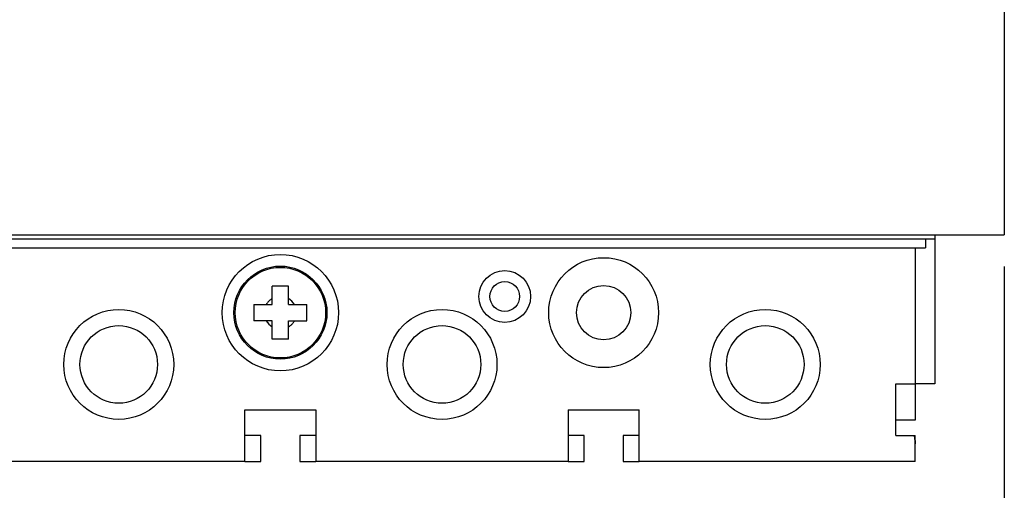
# Model space of a CAD drawing. Units: inches. Extents: x 0 to 34, y -25 to 22.
# Drawn here: x 15.3 to 19.2, y 4.6 to 6.5 of the extents above; entities that cross this region are included whole.
import ezdxf

# ---------------------------------------------------------------- set-up
doc = ezdxf.new("R2010")
doc.units = ezdxf.units.IN
doc.header["$LTSCALE"] = 1.87
doc.header["$MEASUREMENT"] = 0
doc.header["$PDMODE"] = 3
doc.header["$PDSIZE"] = 0.3125
doc.layers.get('0').update_dxf_attribs({"linetype": 'CONTINUOUS'})
doc.layers.get('Defpoints').update_dxf_attribs({"linetype": 'CONTINUOUS'})
doc.styles.get("Standard").update_dxf_attribs({"font": 'txt', "width": 0.8})
doc.dimstyles.new('DIMSTYLE_1', dxfattribs={"dimtxt": 0.15625, "dimasz": 0.1875, "dimexe": 0.18, "dimexo": 0.0625, "dimgap": 0.09, "dimtad": 0, "dimtih": 1, "dimtoh": 1, "dimlfac": 0.769231, "dimzin": 0, "dimdsep": 46, "dimtxsty": 'STANDARD', "dimblk": '_FILLED', "dimcen": 0.09, "dimadec": 0, "dimazin": 0, "dimtfac": 1, "dimtofl": 0, "dimtmove": 0, "dimatfit": 3, "dimldrblk": '_FILLED', "dimfxl": 1, "dimtolj": 1, "dimtzin": 0, "dimarcsym": 0})

# ---------------------------------------------------------------- blocks, each defined once
blk = doc.blocks.new('_FILLED')
at = {"color": 0, "linetype": 'ByBlock'}
blk.add_solid([(0, 0), (-1, 0.167), (-1, -0.167)], dxfattribs=at)
blk = doc.blocks.new('*D1')
at = {"color": 0, "linetype": 'Continuous', "lineweight": -2}
for p, q in [((13.4649, 5.5335), (13.4649, 3.6582)), ((19.1972, 5.5335), (19.1972, 3.6582)), ((13.6524, 3.8382), (15.741, 3.8382)), ((19.0097, 3.8382), (16.6085, 3.8382))]:
    blk.add_line(p, q, dxfattribs=at)
at = {"layer": 'Defpoints', "color": 0, "linetype": 'Continuous'}
for p in [(13.4649, 5.596), (19.1972, 5.596), (19.1972, 3.8382)]:
    blk.add_point(p, dxfattribs=at)
at = {"color": 0, "linetype": 'Continuous', "lineweight": -2, "xscale": 0.1875, "yscale": 0.1875, "zscale": 0.1875, "rotation": 180}
blk.add_blockref('_FILLED', (13.4649, 3.8382), dxfattribs=at)
at = {"color": 0, "linetype": 'Continuous', "lineweight": -2, "xscale": 0.1875, "yscale": 0.1875, "zscale": 0.1875}
blk.add_blockref('_FILLED', (19.1972, 3.8382), dxfattribs=at)
at = {"color": 0, "linetype": 'Continuous', "insert": (16.1748, 4.0465), "char_height": 0.15625, "attachment_point": 2}
blk.add_mtext('\\A1;4.41\\P [112.0]', dxfattribs=at)

msp = doc.modelspace()

# ---------------------------------------------------------------- linework, layer by layer
at = {"color": 7, "linetype": 'Continuous'}
for p, q in [((19.1972, 9.8553), (19.1972, 5.6585)), ((13.4649, 5.6585), (19.1972, 5.6585)), ((18.9216, 5.6585), (18.9216, 5.6423)), ((13.7421, 5.6423), (18.9216, 5.6423)), ((18.8858, 5.6423), (18.8858, 5.6065)), ((13.7779, 5.6065), (18.8858, 5.6065)), ((18.8448, 5.6065), (18.8448, 4.9258)), ((18.7681, 5.0691), (18.8448, 5.0691)), ((18.7681, 4.8643), (18.7681, 5.0691)), ((16.1911, 4.9667), (16.4726, 4.9667)), ((16.1911, 4.762), (16.1911, 4.9667)), ((16.4726, 4.9667), (16.4726, 4.762)), ((17.4706, 4.9667), (17.7521, 4.9667)), ((17.4706, 4.9667), (17.4706, 4.762)), ((17.7521, 4.762), (17.7521, 4.9667)), ((18.8448, 4.9258), (18.7681, 4.9258)), ((18.7681, 4.8643), (18.8448, 4.8643)), ((18.8448, 4.762), (18.8448, 4.8643)), ((16.1911, 4.762), (15.1931, 4.762)), ((17.4706, 4.762), (16.4726, 4.762)), ((18.8448, 4.762), (17.7521, 4.762))]:
    msp.add_line(p, q, dxfattribs=at)
at = {"color": 6, "linetype": 'Continuous'}
for p, q in [((18.9216, 5.6423), (18.9216, 5.0691)), ((16.3638, 5.4555), (16.2999, 5.4555)), ((16.2999, 5.3825), (16.2999, 5.4555)), ((16.3638, 5.3825), (16.3638, 5.4555)), ((16.2269, 5.3825), (16.2999, 5.3825)), ((16.2269, 5.3825), (16.2269, 5.3186)), ((16.3638, 5.3825), (16.4368, 5.3825)), ((16.4368, 5.3186), (16.4368, 5.3825)), ((16.2999, 5.3186), (16.2269, 5.3186)), ((16.2999, 5.2456), (16.2999, 5.3186)), ((16.3638, 5.3186), (16.4368, 5.3186)), ((16.3638, 5.2456), (16.3638, 5.3186)), ((16.3638, 5.2456), (16.2999, 5.2456)), ((18.9216, 5.0691), (18.8448, 5.0691)), ((16.2551, 4.8643), (16.1911, 4.8643)), ((16.2551, 4.762), (16.2551, 4.8643)), ((16.4726, 4.8643), (16.4086, 4.8643)), ((16.4086, 4.8643), (16.4086, 4.762)), ((17.5346, 4.8643), (17.4706, 4.8643)), ((17.5346, 4.762), (17.5346, 4.8643)), ((17.7521, 4.8643), (17.6881, 4.8643)), ((17.6881, 4.8643), (17.6881, 4.762)), ((16.1911, 4.762), (16.2551, 4.762)), ((16.4086, 4.762), (16.4726, 4.762)), ((17.4706, 4.762), (17.5346, 4.762)), ((17.6881, 4.762), (17.7521, 4.762))]:
    msp.add_line(p, q, dxfattribs=at)
at = {"color": 7, "linetype": 'Continuous'}
for centre, radius in [((16.3318, 5.3506), 0.2303), ((16.3318, 5.3506), 0.1843), ((17.6114, 5.3506), 0.2175), ((17.2199, 5.4145), 0.1024), ((15.6921, 5.1458), 0.2175), ((16.9716, 5.1458), 0.2175), ((18.2511, 5.1458), 0.2175), ((15.6921, 5.1458), 0.1535), ((16.9716, 5.1458), 0.1535), ((18.2511, 5.1458), 0.1535)]:
    msp.add_circle(centre, radius, dxfattribs=at)
at = {"color": 6, "linetype": 'Continuous'}
for centre, radius in [((16.3318, 5.3506), 0.1791), ((17.2199, 5.4145), 0.0589), ((17.6114, 5.3506), 0.1075)]:
    msp.add_circle(centre, radius, dxfattribs=at)
for centre, radius, start, end in [((16.3314, 5.3512), 0.0637, 119.6459, 129.946), ((16.3318, 5.3506), 0.0645, 29.7131, 60.2869), ((16.3318, 5.3506), 0.0645, 209.7131, 240.2869), ((16.3323, 5.3499), 0.0637, 299.6459, 309.946)]:
    msp.add_arc(centre, radius, start, end, dxfattribs=at)
for points in [[(16.2905, 5.4001), (16.2875, 5.3976), (16.2821, 5.3922), (16.2777, 5.3859), (16.2758, 5.3825)], [(16.3732, 5.301), (16.3762, 5.3035), (16.3816, 5.3089), (16.386, 5.3152), (16.3879, 5.3186)]]:
    msp.add_open_spline(points, degree=3, knots=[0, 0, 0, 0, 0.50002, 1, 1, 1, 1], dxfattribs=at)
at = {"color": 7, "linetype": 'Continuous'}
msp.add_open_spline([(18.839, 4.8643), (18.8407, 4.8588), (18.8435, 4.8479), (18.8448, 4.8367), (18.8448, 4.8313)], degree=3, knots=[0, 0, 0, 0, 0.519655, 1, 1, 1, 1], dxfattribs=at)

# ---------------------------------------------------------------- dimensions: what is measured, and where the dimension line sits
at = {"color": 2, "linetype": 'Continuous'}
dim = msp.add_linear_dim(base=(19.1972, 3.8382), p1=(13.4649, 5.596), p2=(19.1972, 5.596), dimstyle='DIMSTYLE_1', override={"dimpost": '\\X'}, dxfattribs=at)
dim.commit()
dim.dimension.update_dxf_attribs({"geometry": '*D1', "text_midpoint": (16.1748, 3.8382), "dimtype": 160})

doc.saveas('drawing.dxf')
